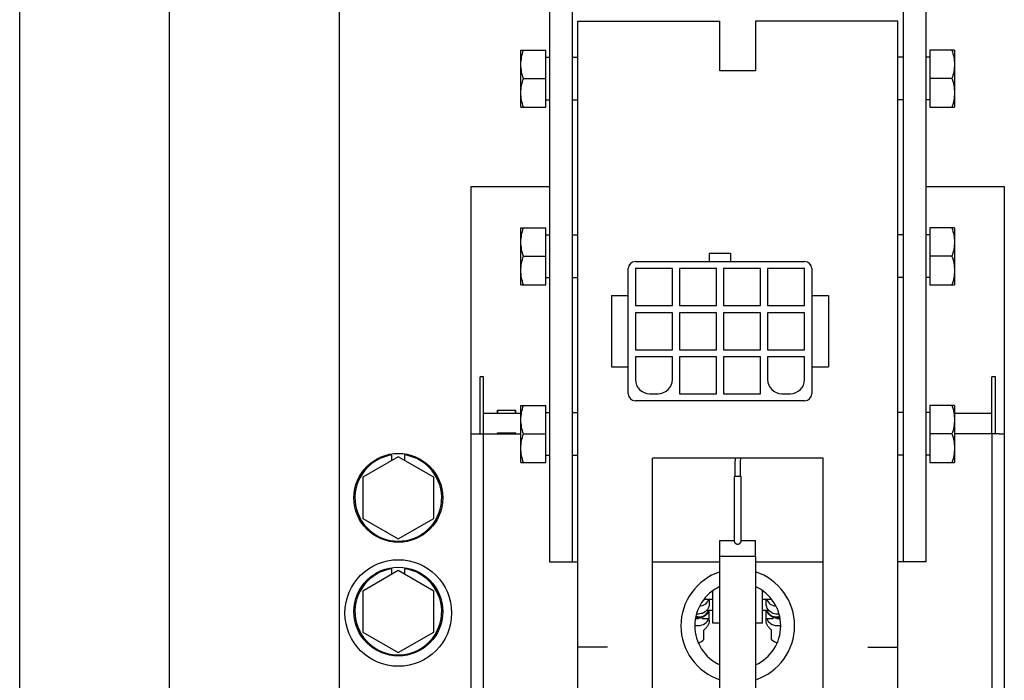
# Model space of a CAD drawing. Units: millimetres. Extents: x 450 to 6150, y 102 to 4294.
# Drawn here: x 1146 to 1284, y 3366 to 3458 of the extents above; entities that cross this region are included whole.
import ezdxf

# ---------------------------------------------------------------- set-up
doc = ezdxf.new("R2010")
doc.units = ezdxf.units.MM
doc.header["$LTSCALE"] = 346.5
for name, color, linetype in [('01210001450_BL102', 7, 'CONTINUOUS'), ('01210001450_BL285', 7, 'CONTINUOUS'), ('06210000163_BL157', 7, 'CONTINUOUS'), ('45713172401_BL138', 7, 'CONTINUOUS'), ('45713172401_BL290', 7, 'CONTINUOUS'), ('45713172401_BL291', 7, 'CONTINUOUS'), ('45713172401_BL292', 7, 'CONTINUOUS'), ('45713172401_BL317', 7, 'CONTINUOUS'), ('45713172401_BL318', 7, 'CONTINUOUS'), ('46763172702_BL63', 7, 'CONTINUOUS'), ('46763172702_BL67', 7, 'CONTINUOUS'), ('47363172507_BL298', 7, 'CONTINUOUS'), ('47613172405_BL382', 7, 'CONTINUOUS'), ('54613172821_BL130', 7, 'CONTINUOUS'), ('58413172540_BL148', 7, 'CONTINUOUS'), ('58413172541_BL124', 7, 'CONTINUOUS'), ('58413172545_BL153', 7, 'CONTINUOUS'), ('58413172558_BL92', 7, 'CONTINUOUS'), ('58413177853_BL11', 7, 'CONTINUOUS'), ('59013172720_BL139', 7, 'CONTINUOUS'), ('ARM_MICRO__BL300', 7, 'CONTINUOUS'), ('ARM_MICRO__BL301', 7, 'CONTINUOUS'), ('BASE_MICRO_X_10GW22_B_BL68', 7, 'CONTINUOUS'), ('BASE_MICRO_X_10GW22_B_BL69', 7, 'CONTINUOUS'), ('BASE_MICRO_X_10GW22_B_BL70', 7, 'CONTINUOUS'), ('BASE_MICRO_X_10GW22_B_BL71', 7, 'CONTINUOUS'), ('GUIDE_ROLLER_NEW_BL299', 7, 'CONTINUOUS'), ('GUIDE_ROLLER_NEW_BL302', 7, 'CONTINUOUS'), ('PIN_MICRO__BL329', 7, 'CONTINUOUS'), ('PIN_MICRO__BL330', 7, 'CONTINUOUS')]:
    doc.layers.add(name, color=color, linetype=linetype)

# ---------------------------------------------------------------- blocks, each defined once
blk = doc.blocks.new('58413177853_BL11', base_point=(2240.08, 2490.41))
at = {"layer": '58413177853_BL11', "color": 3, "linetype": 'Continuous'}
for p, q in [((1209.47, 3314.99), (1209.47, 3434.99)), ((1209.47, 3434.99), (1220.47, 3434.99)), ((1273.47, 3434.99), (1284.47, 3434.99)), ((1284.47, 3434.99), (1284.47, 3314.99))]:
    blk.add_line(p, q, dxfattribs=at)
blk.add_circle((1199.22, 3374.99), 7.5, dxfattribs=at)
blk = doc.blocks.new('46763172702_BL63', base_point=(3176.64, 2339.73))
at = {"layer": '46763172702_BL63', "color": 7, "linetype": 'Continuous'}
for p, q in [((1282.72, 3400.19), (1282.72, 3408.24)), ((1283.22, 3408.24), (1282.72, 3408.24)), ((1283.22, 3400.19), (1283.22, 3408.24))]:
    blk.add_line(p, q, dxfattribs=at)
blk = doc.blocks.new('46763172702_BL67', base_point=(3176.64, 2339.73))
at = {"layer": '46763172702_BL67', "color": 7, "linetype": 'Continuous'}
for p, q in [((1210.72, 3400.19), (1210.72, 3408.24)), ((1211.22, 3408.24), (1210.72, 3408.24)), ((1211.22, 3400.19), (1211.22, 3408.24))]:
    blk.add_line(p, q, dxfattribs=at)
blk = doc.blocks.new('BASE_MICRO_X_10GW22_B_BL68', base_point=(3176.64, 2337.16))
at = {"layer": 'BASE_MICRO_X_10GW22_B_BL68', "color": 7, "linetype": 'Continuous'}
blk.add_line((1282.72, 3403.04), (1277.47, 3403.04), dxfattribs=at)
blk = doc.blocks.new('BASE_MICRO_X_10GW22_B_BL69', base_point=(3176.64, 2324.7))
at = {"layer": 'BASE_MICRO_X_10GW22_B_BL69', "color": 7, "linetype": 'Continuous'}
for p, q in [((1250.47, 3373.54), (1250.47, 3378.12)), ((1250.47, 3376.94), (1251.71, 3376.94)), ((1250.47, 3373.54), (1249.47, 3373.54))]:
    blk.add_line(p, q, dxfattribs=at)
blk = doc.blocks.new('BASE_MICRO_X_10GW22_B_BL70', base_point=(3176.64, 2324.7))
at = {"layer": 'BASE_MICRO_X_10GW22_B_BL70', "color": 7, "linetype": 'Continuous'}
for p, q in [((1243.47, 3373.54), (1243.47, 3378.12)), ((1242.22, 3376.94), (1243.47, 3376.94)), ((1244.47, 3373.54), (1243.47, 3373.54))]:
    blk.add_line(p, q, dxfattribs=at)
blk = doc.blocks.new('BASE_MICRO_X_10GW22_B_BL71', base_point=(3176.64, 2337.41))
at = {"layer": 'BASE_MICRO_X_10GW22_B_BL71', "color": 7, "linetype": 'Continuous'}
for p, q in [((1216.47, 3403.04), (1211.22, 3403.04)), ((1213.16, 3403.04), (1213.16, 3403.54)), ((1213.16, 3403.54), (1215.73, 3403.54)), ((1213.2, 3403.04), (1213.2, 3403.54)), ((1213.22, 3403.04), (1213.22, 3403.54)), ((1215.73, 3403.04), (1215.73, 3403.54)), ((1215.76, 3403.54), (1215.77, 3403.54)), ((1215.77, 3403.04), (1215.77, 3403.54)), ((1213.16, 3400.19), (1213.16, 3400.34)), ((1213.16, 3400.34), (1215.77, 3400.34)), ((1215.77, 3400.19), (1215.77, 3400.34))]:
    blk.add_line(p, q, dxfattribs=at)
blk = doc.blocks.new('58413172558_BL92', base_point=(3176.64, 2345.1))
at = {"layer": '58413172558_BL92', "color": 7, "linetype": 'Continuous'}
for p, q in [((1244.47, 3323.41), (1244.47, 3382.97)), ((1244.47, 3382.97), (1249.47, 3382.97))]:
    blk.add_line(p, q, dxfattribs=at)
at = {"layer": '58413172558_BL92', "color": 3, "linetype": 'Continuous'}
blk.add_line((1249.47, 3382.97), (1249.47, 3323.41), dxfattribs=at)
blk = doc.blocks.new('01210001450_BL102', base_point=(3175.01, 2354.68))
at = {"layer": '01210001450_BL102', "color": 7, "linetype": 'Continuous'}
for p, q in [((1199.22, 3380.96), (1194.22, 3378.08)), ((1198.3, 3380.44), (1198.3, 3381.22)), ((1204.22, 3378.08), (1199.22, 3380.96)), ((1200.13, 3380.44), (1200.13, 3381.22)), ((1194.22, 3378.08), (1194.22, 3372.3)), ((1204.22, 3372.3), (1204.22, 3378.08)), ((1194.22, 3372.3), (1199.22, 3369.42)), ((1199.22, 3369.42), (1204.22, 3372.3))]:
    blk.add_line(p, q, dxfattribs=at)
blk.add_circle((1199.22, 3375.19), 6.25, dxfattribs=at)
blk.add_arc((1199.22, 3375.19), 6.1, 98.6269, 81.3731, dxfattribs=at)
blk = doc.blocks.new('58413172541_BL124', base_point=(3176.64, 2368.41))
at = {"layer": '58413172541_BL124', "color": 3, "linetype": 'Continuous'}
for p, q in [((1209.47, 3400.19), (1210.22, 3400.19)), ((1210.22, 3400.19), (1216.47, 3400.19)), ((1211.22, 3330.19), (1211.22, 3400.19)), ((1283.72, 3400.19), (1277.47, 3400.19)), ((1282.72, 3400.19), (1282.72, 3330.19)), ((1283.72, 3400.19), (1284.47, 3400.19))]:
    blk.add_line(p, q, dxfattribs=at)
blk = doc.blocks.new('54613172821_BL130', base_point=(2229.12, 2489.91))
at = {"layer": '54613172821_BL130', "color": 3, "linetype": 'Continuous'}
for p, q in [((1166.97, 3614.69), (1166.97, 3280.69)), ((1190.97, 3280.69), (1190.97, 3590.19))]:
    blk.add_line(p, q, dxfattribs=at)
blk = doc.blocks.new('45713172401_BL138', base_point=(2203.93, 2391.84))
at = {"layer": '45713172401_BL138', "color": 7, "linetype": 'Continuous'}
for p, q in [((1270.27, 3403.19), (1269.47, 3403.19)), ((1273.97, 3403.19), (1273.47, 3403.19)), ((1273.97, 3404.18), (1273.97, 3396.18)), ((1277.47, 3404.18), (1273.97, 3404.18)), ((1277.47, 3404.18), (1277.47, 3396.19)), ((1277.1, 3400.19), (1273.97, 3400.19)), ((1270.27, 3397.19), (1269.47, 3397.19)), ((1273.97, 3397.19), (1273.47, 3397.19)), ((1273.97, 3396.18), (1277.46, 3396.18)), ((1277.45, 3396.17), (1277.47, 3396.19))]:
    blk.add_line(p, q, dxfattribs=at)
for points, knots in [([(1277.1, 3404.18), (1277.21, 3403.86), (1277.38, 3403.2), (1277.49, 3402.19), (1277.38, 3401.17), (1277.21, 3400.51), (1277.1, 3400.19)], [0, 0, 0, 0, 0.250898, 0.5, 0.749102, 1, 1, 1, 1]), ([(1277.1, 3400.19), (1277.21, 3399.87), (1277.39, 3399.21), (1277.49, 3398.19), (1277.39, 3397.16), (1277.21, 3396.5), (1277.1, 3396.18)], [0, 0, 0, 0, 0.250934, 0.5, 0.749066, 1, 1, 1, 1])]:
    blk.add_open_spline(points, degree=3, knots=knots, dxfattribs=at)
blk = doc.blocks.new('59013172720_BL139', base_point=(2209.52, 2488.81))
at = {"layer": '59013172720_BL139', "color": 7, "linetype": 'Continuous'}
blk.add_line((1145.97, 3280.69), (1145.97, 3569.49), dxfattribs=at)
blk = doc.blocks.new('58413172540_BL148', base_point=(2208.66, 2415.69))
at = {"layer": '58413172540_BL148', "color": 3, "linetype": 'Continuous'}
for p, q in [((1224.47, 3339.97), (1224.47, 3458.26)), ((1224.47, 3458.26), (1244.47, 3458.26)), ((1244.47, 3451.26), (1244.47, 3458.26)), ((1249.47, 3458.26), (1249.47, 3451.26)), ((1269.47, 3458.26), (1249.47, 3458.26)), ((1269.47, 3339.97), (1269.47, 3458.26)), ((1249.47, 3451.26), (1244.47, 3451.26)), ((1234.97, 3339.97), (1234.97, 3396.77)), ((1258.97, 3396.77), (1234.97, 3396.77)), ((1258.97, 3339.97), (1258.97, 3396.77)), ((1228.67, 3370.19), (1224.47, 3370.19)), ((1265.27, 3370.19), (1269.47, 3370.19))]:
    blk.add_line(p, q, dxfattribs=at)
blk = doc.blocks.new('58413172545_BL153', base_point=(2268.62, 2464.66))
at = {"layer": '58413172545_BL153', "color": 7, "linetype": 'Continuous'}
for p, q in [((1220.47, 3582.19), (1220.47, 3382.19)), ((1273.47, 3382.19), (1273.47, 3582.19)), ((1220.47, 3382.19), (1223.67, 3382.19)), ((1273.47, 3382.19), (1270.27, 3382.19))]:
    blk.add_line(p, q, dxfattribs=at)
at = {"layer": '58413172545_BL153', "color": 3, "linetype": 'Continuous'}
for p, q in [((1223.67, 3582.19), (1223.67, 3382.19)), ((1270.27, 3382.19), (1270.27, 3582.19)), ((1244.47, 3382.97), (1244.47, 3385.19)), ((1244.47, 3385.19), (1246.47, 3385.19)), ((1247.47, 3385.19), (1249.47, 3385.19)), ((1249.47, 3382.97), (1249.47, 3385.19)), ((1223.67, 3382.19), (1224.47, 3382.19)), ((1234.97, 3382.19), (1244.47, 3382.19)), ((1249.47, 3382.19), (1258.97, 3382.19)), ((1270.27, 3382.19), (1269.47, 3382.19))]:
    blk.add_line(p, q, dxfattribs=at)
blk = doc.blocks.new('06210000163_BL157', base_point=(2194.11, 2413.88))
at = {"layer": '06210000163_BL157', "color": 7, "linetype": 'Continuous'}
for p, q in [((1242.97, 3425.64), (1242.97, 3424.44)), ((1242.97, 3425.64), (1245.97, 3425.64)), ((1245.97, 3425.64), (1245.97, 3424.44)), ((1232.57, 3424.44), (1256.37, 3424.44)), ((1231.57, 3405.84), (1231.57, 3423.44)), ((1232.57, 3423.44), (1232.57, 3418.24)), ((1237.77, 3423.44), (1232.57, 3423.44)), ((1237.77, 3418.24), (1237.77, 3423.44)), ((1238.77, 3423.44), (1238.77, 3418.24)), ((1243.97, 3423.44), (1238.77, 3423.44)), ((1243.97, 3418.24), (1243.97, 3423.44)), ((1244.97, 3423.44), (1244.97, 3418.24)), ((1250.17, 3423.44), (1244.97, 3423.44)), ((1250.17, 3418.24), (1250.17, 3423.44)), ((1251.17, 3423.44), (1251.17, 3418.24)), ((1256.37, 3423.44), (1251.17, 3423.44)), ((1256.37, 3418.24), (1256.37, 3423.44)), ((1257.37, 3423.44), (1257.37, 3405.84)), ((1229.19, 3419.64), (1229.19, 3409.64)), ((1229.19, 3419.64), (1231.57, 3419.64)), ((1257.37, 3419.64), (1259.74, 3419.64)), ((1259.74, 3419.64), (1259.74, 3409.64)), ((1232.57, 3418.24), (1237.77, 3418.24)), ((1238.77, 3418.24), (1243.97, 3418.24)), ((1244.97, 3418.24), (1250.17, 3418.24)), ((1251.17, 3418.24), (1256.37, 3418.24)), ((1232.57, 3417.24), (1232.57, 3412.04)), ((1237.77, 3417.24), (1232.57, 3417.24)), ((1237.77, 3412.04), (1237.77, 3417.24)), ((1238.77, 3417.24), (1238.77, 3412.04)), ((1243.97, 3417.24), (1238.77, 3417.24)), ((1243.97, 3412.04), (1243.97, 3417.24)), ((1244.97, 3417.24), (1244.97, 3412.04)), ((1250.17, 3417.24), (1244.97, 3417.24)), ((1250.17, 3412.04), (1250.17, 3417.24)), ((1251.17, 3417.24), (1251.17, 3412.04)), ((1256.37, 3417.24), (1251.17, 3417.24)), ((1256.37, 3412.04), (1256.37, 3417.24)), ((1232.57, 3412.04), (1237.77, 3412.04)), ((1238.77, 3412.04), (1243.97, 3412.04)), ((1244.97, 3412.04), (1250.17, 3412.04)), ((1251.17, 3412.04), (1256.37, 3412.04)), ((1232.57, 3411.04), (1232.57, 3407.84)), ((1237.77, 3411.04), (1232.57, 3411.04)), ((1237.77, 3407.84), (1237.77, 3411.04)), ((1238.77, 3411.04), (1238.77, 3405.84)), ((1243.97, 3411.04), (1238.77, 3411.04)), ((1243.97, 3405.84), (1243.97, 3411.04)), ((1244.97, 3411.04), (1244.97, 3405.84)), ((1250.17, 3411.04), (1244.97, 3411.04)), ((1250.17, 3405.84), (1250.17, 3411.04)), ((1251.17, 3411.04), (1251.17, 3407.84)), ((1256.37, 3411.04), (1251.17, 3411.04)), ((1256.37, 3407.84), (1256.37, 3411.04)), ((1229.19, 3409.64), (1231.57, 3409.64)), ((1257.37, 3409.64), (1259.74, 3409.64)), ((1234.57, 3405.84), (1235.77, 3405.84)), ((1238.77, 3405.84), (1243.97, 3405.84)), ((1244.97, 3405.84), (1250.17, 3405.84)), ((1253.17, 3405.84), (1254.37, 3405.84)), ((1256.37, 3404.84), (1232.57, 3404.84))]:
    blk.add_line(p, q, dxfattribs=at)
for centre, radius, start, end in [((1232.57, 3423.44), 1, 90, 180), ((1256.37, 3423.44), 1, 0, 90), ((1234.57, 3407.84), 2, 180, 270), ((1235.77, 3407.84), 2, 270, 360), ((1253.17, 3407.84), 2, 180, 270), ((1254.37, 3407.84), 2, 270, 360), ((1232.57, 3405.84), 1, 180, 270), ((1256.37, 3405.84), 1, 270, 360)]:
    blk.add_arc(centre, radius, start, end, dxfattribs=at)
blk = doc.blocks.new('01210001450_BL285', base_point=(3175.01, 2363.83))
at = {"layer": '01210001450_BL285', "color": 7, "linetype": 'Continuous'}
for p, q in [((1199.22, 3396.96), (1194.22, 3394.08)), ((1198.3, 3396.44), (1198.3, 3397.22)), ((1204.22, 3394.08), (1199.22, 3396.96)), ((1200.13, 3396.44), (1200.13, 3397.22)), ((1194.22, 3394.08), (1194.22, 3388.3)), ((1204.22, 3388.3), (1204.22, 3394.08)), ((1194.22, 3388.3), (1199.22, 3385.42)), ((1199.22, 3385.42), (1204.22, 3388.3))]:
    blk.add_line(p, q, dxfattribs=at)
blk.add_circle((1199.22, 3391.19), 6.25, dxfattribs=at)
blk.add_arc((1199.22, 3391.19), 6.1, 98.6269, 81.3731, dxfattribs=at)
blk = doc.blocks.new('45713172401_BL290', base_point=(1220.47, 3400.18))
at = {"layer": '45713172401_BL290', "color": 7, "linetype": 'Continuous'}
for p, q in [((1216.47, 3396.19), (1216.47, 3404.18)), ((1216.47, 3404.18), (1219.97, 3404.18)), ((1219.97, 3396.18), (1219.97, 3404.18)), ((1219.97, 3403.19), (1220.47, 3403.19)), ((1223.67, 3403.19), (1224.47, 3403.19)), ((1216.83, 3400.19), (1219.97, 3400.19)), ((1216.48, 3396.17), (1216.47, 3396.19)), ((1216.47, 3396.18), (1219.97, 3396.18)), ((1219.97, 3397.19), (1220.47, 3397.19)), ((1223.67, 3397.19), (1224.47, 3397.19))]:
    blk.add_line(p, q, dxfattribs=at)
for points, knots in [([(1216.83, 3400.19), (1216.72, 3400.51), (1216.55, 3401.17), (1216.44, 3402.19), (1216.55, 3403.2), (1216.72, 3403.86), (1216.83, 3404.18)], [0, 0, 0, 0, 0.250898, 0.5, 0.749102, 1, 1, 1, 1]), ([(1216.83, 3396.18), (1216.72, 3396.5), (1216.54, 3397.16), (1216.44, 3398.19), (1216.54, 3399.21), (1216.72, 3399.87), (1216.83, 3400.19)], [0, 0, 0, 0, 0.250934, 0.5, 0.749066, 1, 1, 1, 1])]:
    blk.add_open_spline(points, degree=3, knots=knots, dxfattribs=at)
blk = doc.blocks.new('45713172401_BL291', base_point=(1220.47, 3425.18))
at = {"layer": '45713172401_BL291', "color": 7, "linetype": 'Continuous'}
for p, q in [((1216.47, 3421.19), (1216.47, 3429.18)), ((1216.47, 3429.18), (1219.97, 3429.18)), ((1219.97, 3421.18), (1219.97, 3429.18)), ((1219.97, 3428.19), (1220.47, 3428.19)), ((1223.67, 3428.19), (1224.47, 3428.19)), ((1216.83, 3425.19), (1219.97, 3425.19)), ((1216.48, 3421.17), (1216.47, 3421.19)), ((1216.47, 3421.18), (1219.97, 3421.18)), ((1219.97, 3422.19), (1220.47, 3422.19)), ((1223.67, 3422.19), (1224.47, 3422.19))]:
    blk.add_line(p, q, dxfattribs=at)
for points, knots in [([(1216.83, 3425.19), (1216.72, 3425.51), (1216.55, 3426.17), (1216.44, 3427.19), (1216.55, 3428.2), (1216.72, 3428.86), (1216.83, 3429.18)], [0, 0, 0, 0, 0.250898, 0.5, 0.749102, 1, 1, 1, 1]), ([(1216.83, 3421.18), (1216.72, 3421.5), (1216.54, 3422.16), (1216.44, 3423.19), (1216.54, 3424.21), (1216.72, 3424.87), (1216.83, 3425.19)], [0, 0, 0, 0, 0.250934, 0.5, 0.749066, 1, 1, 1, 1])]:
    blk.add_open_spline(points, degree=3, knots=knots, dxfattribs=at)
blk = doc.blocks.new('45713172401_BL292', base_point=(1220.47, 3450.18))
at = {"layer": '45713172401_BL292', "color": 7, "linetype": 'Continuous'}
for p, q in [((1216.47, 3446.19), (1216.47, 3454.18)), ((1216.47, 3454.18), (1219.97, 3454.18)), ((1219.97, 3446.18), (1219.97, 3454.18)), ((1219.97, 3453.19), (1220.47, 3453.19)), ((1223.67, 3453.19), (1224.47, 3453.19)), ((1216.83, 3450.19), (1219.97, 3450.19)), ((1216.48, 3446.17), (1216.47, 3446.19)), ((1216.47, 3446.18), (1219.97, 3446.18)), ((1219.97, 3447.19), (1220.47, 3447.19)), ((1223.67, 3447.19), (1224.47, 3447.19))]:
    blk.add_line(p, q, dxfattribs=at)
for points, knots in [([(1216.83, 3450.19), (1216.72, 3450.51), (1216.55, 3451.17), (1216.44, 3452.19), (1216.55, 3453.2), (1216.72, 3453.86), (1216.83, 3454.18)], [0, 0, 0, 0, 0.250898, 0.5, 0.749102, 1, 1, 1, 1]), ([(1216.83, 3446.18), (1216.72, 3446.5), (1216.54, 3447.16), (1216.44, 3448.19), (1216.54, 3449.21), (1216.72, 3449.87), (1216.83, 3450.19)], [0, 0, 0, 0, 0.250934, 0.5, 0.749066, 1, 1, 1, 1])]:
    blk.add_open_spline(points, degree=3, knots=knots, dxfattribs=at)
blk = doc.blocks.new('47363172507_BL298', base_point=(2182.43, 3250.24))
at = {"layer": '47363172507_BL298', "color": 7, "linetype": 'Continuous'}
for p, q in [((1246.57, 3396.19), (1246.57, 3394.19)), ((1247.36, 3394.19), (1247.36, 3396.19)), ((1246.47, 3394.19), (1246.47, 3385.19)), ((1247.47, 3394.19), (1246.47, 3394.19)), ((1247.47, 3385.19), (1247.47, 3394.19))]:
    blk.add_line(p, q, dxfattribs=at)
for points in [[(1246.62, 3396.77), (1246.59, 3396.56), (1246.57, 3396.33), (1246.57, 3396.19)], [(1247.36, 3396.19), (1247.37, 3396.29), (1247.38, 3396.47), (1247.4, 3396.65), (1247.43, 3396.77)], [(1246.47, 3385.19), (1246.47, 3385.14), (1246.47, 3385.1), (1246.49, 3385.05), (1246.5, 3385.01), (1246.52, 3384.96), (1246.55, 3384.92), (1246.57, 3384.88), (1246.61, 3384.84), (1246.64, 3384.81), (1246.68, 3384.78), (1246.72, 3384.75), (1246.77, 3384.73), (1246.81, 3384.72), (1246.86, 3384.7), (1246.91, 3384.69), (1246.95, 3384.69), (1246.97, 3384.69)], [(1246.97, 3384.69), (1246.98, 3384.69), (1247.03, 3384.7), (1247.08, 3384.7), (1247.12, 3384.72), (1247.17, 3384.73), (1247.21, 3384.76), (1247.25, 3384.78), (1247.29, 3384.81), (1247.33, 3384.85), (1247.36, 3384.88), (1247.39, 3384.92), (1247.41, 3384.96), (1247.43, 3385.01), (1247.45, 3385.05), (1247.46, 3385.1), (1247.46, 3385.14), (1247.47, 3385.19)]]:
    blk.add_lwpolyline(points, dxfattribs=at)
blk = doc.blocks.new('GUIDE_ROLLER_NEW_BL299', base_point=(1241.47, 3372.49))
at = {"layer": 'GUIDE_ROLLER_NEW_BL299', "color": 7, "linetype": 'Continuous'}
for p, q in [((1241.47, 3374.2), (1241.47, 3374.31)), ((1241.47, 3370.68), (1241.47, 3370.78))]:
    blk.add_line(p, q, dxfattribs=at)
blk = doc.blocks.new('ARM_MICRO__BL300', base_point=(1241.94, 3373.85))
at = {"layer": 'ARM_MICRO__BL300', "color": 7, "linetype": 'Continuous'}
for p, q in [((1242.97, 3376.94), (1242.97, 3376.31)), ((1242.97, 3375.28), (1242.88, 3375.28)), ((1242.97, 3373.93), (1242.97, 3375.34)), ((1241, 3374.2), (1241.47, 3374.2)), ((1241.47, 3374.31), (1241.02, 3374.31)), ((1241.97, 3374.2), (1241.97, 3374.39)), ((1241.97, 3374.2), (1242.97, 3374.2)), ((1240.92, 3373.23), (1241.47, 3373.23)), ((1242.22, 3371.26), (1242.22, 3372.56)), ((1241.47, 3370.78), (1241.42, 3370.77))]:
    blk.add_line(p, q, dxfattribs=at)
blk.add_arc((1241.53, 3375.77), 1.44, 340.0933, 342.4801, dxfattribs=at)
blk.add_ellipse((1241.47, 3372.25), major_axis=(1.18, 1.34), ratio=0.68791, start_param=-2.231503, end_param=-1.707904, dxfattribs=at)
for points, knots in [([(1241.58, 3375.94), (1241.87, 3375.96), (1242.44, 3376.17), (1242.8, 3376.67), (1242.89, 3376.94)], [0, 0, 0, 0, 0.503266, 1, 1, 1, 1]), ([(1242.88, 3375.28), (1242.78, 3375), (1242.38, 3374.49), (1241.77, 3374.31), (1241.47, 3374.31)], [0, 0, 0, 0, 0.496757, 1, 1, 1, 1]), ([(1242.97, 3376.31), (1242.97, 3376.02), (1242.77, 3375.41), (1242.25, 3375.03), (1241.97, 3374.93)], [0, 0, 0, 0, 0.496715, 1, 1, 1, 1]), ([(1241.97, 3374.5), (1242.16, 3374.57), (1242.54, 3374.79), (1242.78, 3375.15), (1242.86, 3375.34)], [0, 0, 0, 0, 0.502478, 1, 1, 1, 1]), ([(1241.07, 3374.54), (1241.09, 3374.53), (1241.22, 3374.48), (1241.36, 3374.46), (1241.47, 3374.45)], [0, 0, 0, 0, 0.194663, 1, 1, 1, 1]), ([(1241.47, 3374.82), (1241.43, 3374.82), (1241.32, 3374.8), (1241.2, 3374.78), (1241.12, 3374.75)], [0, 0, 0, 0, 0.288196, 1, 1, 1, 1]), ([(1241.97, 3374.93), (1241.92, 3374.92), (1241.76, 3374.87), (1241.59, 3374.84), (1241.47, 3374.82)], [0, 0, 0, 0, 0.259499, 1, 1, 1, 1]), ([(1241.47, 3374.45), (1241.51, 3374.44), (1241.67, 3374.43), (1241.84, 3374.46), (1241.97, 3374.5)], [0, 0, 0, 0, 0.236806, 1, 1, 1, 1]), ([(1241.47, 3373.23), (1241.77, 3373.23), (1242.38, 3373.41), (1242.78, 3373.92), (1242.88, 3374.2)], [0, 0, 0, 0, 0.503243, 1, 1, 1, 1]), ([(1242.22, 3372.56), (1242.22, 3372.57), (1242.23, 3372.6), (1242.3, 3372.67), (1242.42, 3372.78), (1242.57, 3372.93), (1242.67, 3373.06), (1242.72, 3373.12)], [0, 0, 0, 0, 0.048059, 0.130854, 0.381422, 0.687425, 1, 1, 1, 1])]:
    blk.add_open_spline(points, degree=3, knots=knots, dxfattribs=at)
for points in [[(1241.82, 3374.35), (1241.73, 3374.26), (1241.6, 3374.2), (1241.47, 3374.2)], [(1242.97, 3373.93), (1242.97, 3373.65), (1242.87, 3373.36), (1242.72, 3373.12)]]:
    blk.add_open_spline(points, degree=3, dxfattribs=at)
blk = doc.blocks.new('ARM_MICRO__BL301', base_point=(1251.99, 3373.85))
at = {"layer": 'ARM_MICRO__BL301', "color": 7, "linetype": 'Continuous'}
for p, q in [((1250.97, 3376.31), (1250.97, 3376.94)), ((1250.97, 3373.93), (1250.97, 3375.34)), ((1251.05, 3375.28), (1250.97, 3375.28)), ((1250.97, 3374.2), (1251.97, 3374.2)), ((1251.97, 3374.2), (1251.97, 3374.39)), ((1252.91, 3374.31), (1252.47, 3374.31)), ((1252.47, 3374.2), (1252.93, 3374.2)), ((1251.72, 3371.26), (1251.72, 3372.56)), ((1252.47, 3373.23), (1253.02, 3373.23)), ((1252.51, 3370.77), (1252.47, 3370.78))]:
    blk.add_line(p, q, dxfattribs=at)
blk.add_arc((1252.4, 3375.77), 1.44, 197.5199, 199.9067, dxfattribs=at)
blk.add_ellipse((1252.47, 3372.25), major_axis=(1.18, -1.34), ratio=0.68791, start_param=-1.433689, end_param=-0.91009, dxfattribs=at)
for points, knots in [([(1251.04, 3376.94), (1251.13, 3376.67), (1251.49, 3376.17), (1252.07, 3375.96), (1252.36, 3375.94)], [0, 0, 0, 0, 0.496734, 1, 1, 1, 1]), ([(1251.97, 3374.93), (1251.68, 3375.03), (1251.16, 3375.41), (1250.97, 3376.02), (1250.97, 3376.31)], [0, 0, 0, 0, 0.503285, 1, 1, 1, 1]), ([(1252.47, 3374.31), (1252.16, 3374.31), (1251.55, 3374.49), (1251.15, 3375), (1251.05, 3375.28)], [0, 0, 0, 0, 0.503243, 1, 1, 1, 1]), ([(1251.07, 3375.34), (1251.15, 3375.15), (1251.39, 3374.79), (1251.77, 3374.57), (1251.97, 3374.5)], [0, 0, 0, 0, 0.497522, 1, 1, 1, 1]), ([(1251.05, 3374.2), (1251.15, 3373.92), (1251.55, 3373.41), (1252.16, 3373.23), (1252.47, 3373.23)], [0, 0, 0, 0, 0.496757, 1, 1, 1, 1]), ([(1252.47, 3374.82), (1252.43, 3374.83), (1252.26, 3374.85), (1252.09, 3374.89), (1251.97, 3374.93)], [0, 0, 0, 0, 0.235212, 1, 1, 1, 1]), ([(1251.97, 3374.5), (1252.01, 3374.49), (1252.17, 3374.44), (1252.34, 3374.43), (1252.47, 3374.45)], [0, 0, 0, 0, 0.261445, 1, 1, 1, 1]), ([(1252.81, 3374.75), (1252.79, 3374.76), (1252.67, 3374.79), (1252.56, 3374.81), (1252.47, 3374.82)], [0, 0, 0, 0, 0.208672, 1, 1, 1, 1]), ([(1252.47, 3374.45), (1252.51, 3374.45), (1252.64, 3374.47), (1252.78, 3374.5), (1252.86, 3374.54)], [0, 0, 0, 0, 0.301298, 1, 1, 1, 1]), ([(1251.22, 3373.12), (1251.26, 3373.06), (1251.36, 3372.93), (1251.51, 3372.78), (1251.63, 3372.67), (1251.7, 3372.6), (1251.72, 3372.57), (1251.72, 3372.56)], [0, 0, 0, 0, 0.312574, 0.618574, 0.869145, 0.951942, 1, 1, 1, 1])]:
    blk.add_open_spline(points, degree=3, knots=knots, dxfattribs=at)
for points in [[(1251.22, 3373.12), (1251.06, 3373.36), (1250.97, 3373.65), (1250.97, 3373.93)], [(1252.47, 3374.2), (1252.34, 3374.2), (1252.2, 3374.26), (1252.11, 3374.35)]]:
    blk.add_open_spline(points, degree=3, dxfattribs=at)
blk = doc.blocks.new('GUIDE_ROLLER_NEW_BL302', base_point=(1252.47, 3372.49))
at = {"layer": 'GUIDE_ROLLER_NEW_BL302', "color": 7, "linetype": 'Continuous'}
for p, q in [((1252.47, 3374.2), (1252.47, 3374.31)), ((1252.47, 3370.68), (1252.47, 3370.78))]:
    blk.add_line(p, q, dxfattribs=at)
blk = doc.blocks.new('45713172401_BL317', base_point=(2229.12, 2416.84))
at = {"layer": '45713172401_BL317', "color": 7, "linetype": 'Continuous'}
for p, q in [((1270.27, 3453.19), (1269.47, 3453.19)), ((1273.97, 3453.19), (1273.47, 3453.19)), ((1273.97, 3454.18), (1273.97, 3446.18)), ((1277.47, 3454.18), (1273.97, 3454.18)), ((1277.47, 3454.18), (1277.47, 3446.19)), ((1277.1, 3450.19), (1273.97, 3450.19)), ((1270.27, 3447.19), (1269.47, 3447.19)), ((1273.97, 3447.19), (1273.47, 3447.19)), ((1273.97, 3446.18), (1277.46, 3446.18)), ((1277.45, 3446.17), (1277.47, 3446.19))]:
    blk.add_line(p, q, dxfattribs=at)
for points, knots in [([(1277.1, 3454.18), (1277.21, 3453.86), (1277.38, 3453.2), (1277.49, 3452.19), (1277.38, 3451.17), (1277.21, 3450.51), (1277.1, 3450.19)], [0, 0, 0, 0, 0.250898, 0.5, 0.749102, 1, 1, 1, 1]), ([(1277.1, 3450.19), (1277.21, 3449.87), (1277.39, 3449.21), (1277.49, 3448.19), (1277.39, 3447.16), (1277.21, 3446.5), (1277.1, 3446.18)], [0, 0, 0, 0, 0.250934, 0.5, 0.749066, 1, 1, 1, 1])]:
    blk.add_open_spline(points, degree=3, knots=knots, dxfattribs=at)
blk = doc.blocks.new('45713172401_BL318', base_point=(2216.62, 2404.34))
at = {"layer": '45713172401_BL318', "color": 7, "linetype": 'Continuous'}
for p, q in [((1270.27, 3428.19), (1269.47, 3428.19)), ((1273.97, 3428.19), (1273.47, 3428.19)), ((1273.97, 3429.18), (1273.97, 3421.18)), ((1277.47, 3429.18), (1273.97, 3429.18)), ((1277.47, 3429.18), (1277.47, 3421.19)), ((1277.1, 3425.19), (1273.97, 3425.19)), ((1270.27, 3422.19), (1269.47, 3422.19)), ((1273.97, 3422.19), (1273.47, 3422.19)), ((1273.97, 3421.18), (1277.46, 3421.18)), ((1277.45, 3421.17), (1277.47, 3421.19))]:
    blk.add_line(p, q, dxfattribs=at)
for points, knots in [([(1277.1, 3429.18), (1277.21, 3428.86), (1277.38, 3428.2), (1277.49, 3427.19), (1277.38, 3426.17), (1277.21, 3425.51), (1277.1, 3425.19)], [0, 0, 0, 0, 0.250898, 0.5, 0.749102, 1, 1, 1, 1]), ([(1277.1, 3425.19), (1277.21, 3424.87), (1277.39, 3424.21), (1277.49, 3423.19), (1277.39, 3422.16), (1277.21, 3421.5), (1277.1, 3421.18)], [0, 0, 0, 0, 0.250934, 0.5, 0.749066, 1, 1, 1, 1])]:
    blk.add_open_spline(points, degree=3, knots=knots, dxfattribs=at)
blk = doc.blocks.new('PIN_MICRO__BL329', base_point=(1250.91, 3375.34))
at = {"layer": 'PIN_MICRO__BL329', "color": 7, "linetype": 'Continuous'}
blk.add_line((1251.35, 3375.34), (1250.47, 3375.34), dxfattribs=at)
blk = doc.blocks.new('PIN_MICRO__BL330', base_point=(1243.03, 3375.34))
at = {"layer": 'PIN_MICRO__BL330', "color": 7, "linetype": 'Continuous'}
blk.add_line((1243.47, 3375.34), (1242.59, 3375.34), dxfattribs=at)
blk = doc.blocks.new('47613172405_BL382', base_point=(2180.12, 2370.31))
at = {"layer": '47613172405_BL382', "color": 7, "linetype": 'Continuous'}
for radius, start, end in [(8, 108.2162, 251.7838), (8, 288.2162, 71.7838), (6.05, 114.4091, 245.5909), (6.05, 294.4091, 65.5909)]:
    blk.add_arc((1246.97, 3373.19), radius, start, end, dxfattribs=at)

msp = doc.modelspace()

# ---------------------------------------------------------------- block references
at = {"layer": '01210001450_BL102'}
msp.add_blockref('01210001450_BL102', (3175.0141, 2354.6834), dxfattribs=at)
at = {"layer": '01210001450_BL285'}
msp.add_blockref('01210001450_BL285', (3175.0141, 2363.8334), dxfattribs=at)
at = {"layer": '06210000163_BL157'}
msp.add_blockref('06210000163_BL157', (2194.1106, 2413.8834), dxfattribs=at)
at = {"layer": '45713172401_BL138'}
msp.add_blockref('45713172401_BL138', (2203.9329, 2391.8367), dxfattribs=at)
at = {"layer": '45713172401_BL290'}
msp.add_blockref('45713172401_BL290', (1220.4655, 3400.1757), dxfattribs=at)
at = {"layer": '45713172401_BL291'}
msp.add_blockref('45713172401_BL291', (1220.4655, 3425.1757), dxfattribs=at)
at = {"layer": '45713172401_BL292'}
msp.add_blockref('45713172401_BL292', (1220.4655, 3450.1757), dxfattribs=at)
at = {"layer": '45713172401_BL317'}
msp.add_blockref('45713172401_BL317', (2229.1214, 2416.8367), dxfattribs=at)
at = {"layer": '45713172401_BL318'}
msp.add_blockref('45713172401_BL318', (2216.6214, 2404.3367), dxfattribs=at)
at = {"layer": '46763172702_BL63'}
msp.add_blockref('46763172702_BL63', (3176.6391, 2339.7334), dxfattribs=at)
at = {"layer": '46763172702_BL67'}
msp.add_blockref('46763172702_BL67', (3176.6391, 2339.7334), dxfattribs=at)
at = {"layer": '47363172507_BL298'}
msp.add_blockref('47363172507_BL298', (2182.4255, 3250.2364), dxfattribs=at)
at = {"layer": '47613172405_BL382'}
msp.add_blockref('47613172405_BL382', (2180.121, 2370.308), dxfattribs=at)
at = {"layer": '54613172821_BL130'}
msp.add_blockref('54613172821_BL130', (2229.1214, 2489.9084), dxfattribs=at)
at = {"layer": '58413172540_BL148'}
msp.add_blockref('58413172540_BL148', (2208.6571, 2415.6941), dxfattribs=at)
at = {"layer": '58413172541_BL124'}
msp.add_blockref('58413172541_BL124', (3176.6391, 2368.4084), dxfattribs=at)
at = {"layer": '58413172545_BL153'}
msp.add_blockref('58413172545_BL153', (2268.6214, 2464.6584), dxfattribs=at)
at = {"layer": '58413172558_BL92'}
msp.add_blockref('58413172558_BL92', (3176.6391, 2345.0977), dxfattribs=at)
at = {"layer": '58413177853_BL11'}
msp.add_blockref('58413177853_BL11', (2240.078, 2490.4084), dxfattribs=at)
at = {"layer": '59013172720_BL139'}
msp.add_blockref('59013172720_BL139', (2209.5214, 2488.8084), dxfattribs=at)
at = {"layer": 'ARM_MICRO__BL300'}
msp.add_blockref('ARM_MICRO__BL300', (1241.9405, 3373.8544), dxfattribs=at)
at = {"layer": 'ARM_MICRO__BL301'}
msp.add_blockref('ARM_MICRO__BL301', (1251.9905, 3373.8544), dxfattribs=at)
at = {"layer": 'BASE_MICRO_X_10GW22_B_BL68'}
msp.add_blockref('BASE_MICRO_X_10GW22_B_BL68', (3176.6391, 2337.1584), dxfattribs=at)
at = {"layer": 'BASE_MICRO_X_10GW22_B_BL69'}
msp.add_blockref('BASE_MICRO_X_10GW22_B_BL69', (3176.6391, 2324.7003), dxfattribs=at)
at = {"layer": 'BASE_MICRO_X_10GW22_B_BL70'}
msp.add_blockref('BASE_MICRO_X_10GW22_B_BL70', (3176.6391, 2324.7003), dxfattribs=at)
at = {"layer": 'BASE_MICRO_X_10GW22_B_BL71'}
msp.add_blockref('BASE_MICRO_X_10GW22_B_BL71', (3176.6391, 2337.4084), dxfattribs=at)
at = {"layer": 'GUIDE_ROLLER_NEW_BL299'}
msp.add_blockref('GUIDE_ROLLER_NEW_BL299', (1241.4655, 3372.4915), dxfattribs=at)
at = {"layer": 'GUIDE_ROLLER_NEW_BL302'}
msp.add_blockref('GUIDE_ROLLER_NEW_BL302', (1252.4655, 3372.4915), dxfattribs=at)
at = {"layer": 'PIN_MICRO__BL329'}
msp.add_blockref('PIN_MICRO__BL329', (1250.9053, 3375.3411), dxfattribs=at)
at = {"layer": 'PIN_MICRO__BL330'}
msp.add_blockref('PIN_MICRO__BL330', (1243.0257, 3375.3411), dxfattribs=at)

doc.saveas('drawing.dxf')
